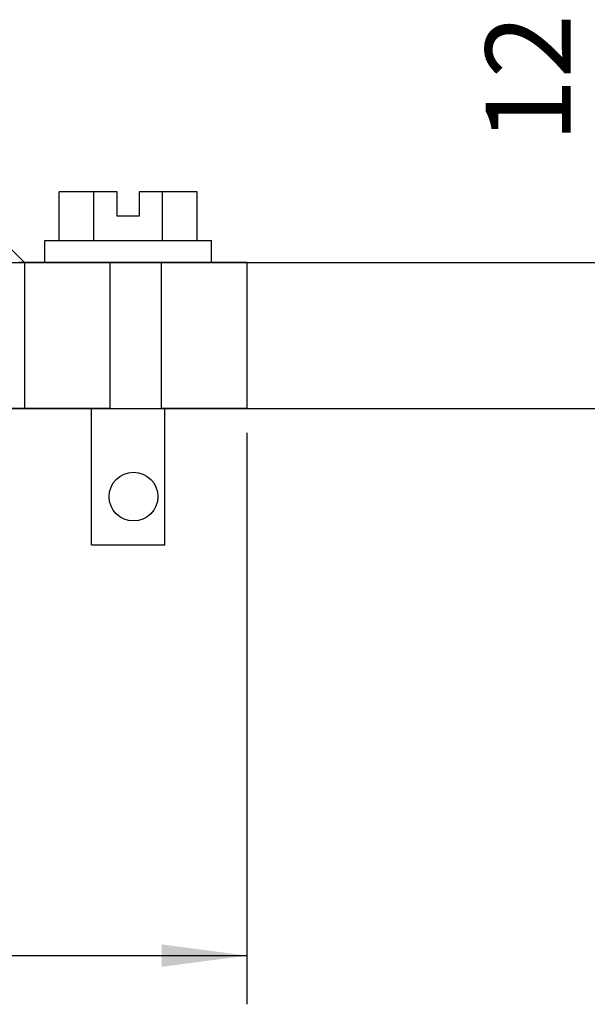
# Model space of a CAD drawing. Units: millimetres. Extents: x -126 to 171, y 260 to 470.
# Drawn here: x -44 to -21, y 308 to 349 of the extents above; entities that cross this region are included whole.
import ezdxf

# ---------------------------------------------------------------- set-up
doc = ezdxf.new("R2010")
doc.units = ezdxf.units.MM
doc.layers.add('1', color=7, linetype='Continuous')
doc.styles.add('CONVERTER_11', font='simplex.shx', dxfattribs={"width": 0.95})
doc.dimstyles.new('ME10_DIM_10', dxfattribs={"dimtxt": 7, "dimasz": 7, "dimexe": 4, "dimexo": 2, "dimgap": 3, "dimtad": 1, "dimdsep": 46, "dimtxsty": 'CONVERTER_11', "dimsah": 1, "dimcen": 0.09, "dimclrd": 7, "dimclre": 7, "dimclrt": 7, "dimadec": 0, "dimazin": 0, "dimtfac": 1, "dimtdec": 4, "dimtix": 1, "dimtmove": 0, "dimatfit": 3, "dimfxl": 1, "dimtolj": 1, "dimtzin": 0, "dimarcsym": 0})
doc.dimstyles.new('ME10_DIM_12', dxfattribs={"dimtxt": 7, "dimasz": 7, "dimexe": 4, "dimexo": 2, "dimgap": 3, "dimtad": 1, "dimdsep": 46, "dimtxsty": 'CONVERTER_11', "dimsah": 1, "dimcen": 0.09, "dimclrd": 7, "dimclre": 7, "dimclrt": 7, "dimadec": 0, "dimazin": 0, "dimtfac": 1, "dimtdec": 4, "dimtix": 1, "dimtmove": 0, "dimatfit": 3, "dimfxl": 1, "dimtolj": 1, "dimtzin": 0, "dimarcsym": 0})

# ---------------------------------------------------------------- blocks, each defined once
blk = doc.blocks.new('CGO_06_21__1', base_point=(-202.25, 654.4))
at = {"color": 7, "linetype": 'Continuous'}
for p, q in [((-85.158, 679.4), (-85.158, 683.4)), ((-82.329, 683.4), (-85.158, 683.4)), ((-82.329, 679.4), (-82.329, 683.4)), ((-80.4, 683.4), (-82.329, 683.4)), ((-80.4, 681.4), (-80.4, 683.4)), ((-76.671, 683.4), (-78.6, 683.4)), ((-78.6, 683.4), (-78.6, 681.4)), ((-76.671, 679.4), (-76.671, 683.4)), ((-73.842, 683.4), (-76.671, 683.4)), ((-73.842, 679.4), (-73.842, 683.4)), ((-78.6, 681.4), (-80.4, 681.4)), ((-91.001, 680.6), (-88, 677.6)), ((-86.35, 677.6), (-86.35, 679.4)), ((-86.35, 679.4), (-85.158, 679.4)), ((-85.158, 679.4), (-82.329, 679.4)), ((-82.329, 679.4), (-76.671, 679.4)), ((-76.671, 679.4), (-73.842, 679.4)), ((-73.842, 679.4), (-72.65, 679.4)), ((-72.65, 677.6), (-72.65, 679.4)), ((-88, 677.6), (-88.47, 677.6)), ((-88, 677.6), (-88, 665.6)), ((-88, 677.6), (-88, 677.6)), ((-86.35, 677.6), (-88, 677.6)), ((-81, 677.6), (-86.35, 677.6)), ((-81, 677.6), (-81, 665.6)), ((-76.75, 677.6), (-81, 677.6)), ((-72.65, 677.6), (-76.75, 677.6)), ((-76.75, 665.6), (-76.75, 677.6)), ((-69.75, 677.6), (-72.65, 677.6)), ((-69.75, 677.6), (-69.75, 665.6)), ((-88, 665.6), (-98, 665.6)), ((-82.5, 665.6), (-88, 665.6)), ((-81, 665.6), (-82.5, 665.6)), ((-82.5, 654.4), (-82.5, 665.6)), ((-81, 665.6), (-76.75, 665.6)), ((-76.5, 665.6), (-76.75, 665.6)), ((-69.75, 665.6), (-76.5, 665.6)), ((-76.5, 654.4), (-76.5, 665.6)), ((-82.5, 654.4), (-76.5, 654.4))]:
    blk.add_line(p, q, dxfattribs=at)
blk = doc.blocks.new('*D14')
at = {"layer": '1', "color": 7, "linetype": 'Continuous'}
for p, q in [((-37.969, 695.829), (-37.969, 677.6)), ((-96.828, 677.6), (-33.969, 677.6)), ((-37.969, 677.6), (-37.969, 665.6)), ((-96, 665.6), (-33.969, 665.6)), ((-37.969, 665.6), (-37.969, 651.6))]:
    blk.add_line(p, q, dxfattribs=at)
at = {"layer": '1', "color": 7}
for points in [[(-38.89, 684.6), (-37.047, 684.6), (-37.969, 677.6)], [(-37.047, 658.6), (-38.89, 658.6), (-37.969, 665.6)]]:
    blk.add_solid(points, dxfattribs=at)
at = {"layer": '1', "color": 7, "insert": (-40.969, 687.429), "char_height": 7, "attachment_point": 7, "rotation": 90, "line_spacing_factor": 0.60024, "style": 'CONVERTER_11'}
blk.add_mtext('12', dxfattribs=at)
blk = doc.blocks.new('*D16')
at = {"layer": '1', "color": 7, "linetype": 'Continuous'}
for p, q in [((-202.25, 663.6), (-202.25, 616.66)), ((-69.75, 663.6), (-69.75, 616.66)), ((-202.25, 620.66), (-69.75, 620.66))]:
    blk.add_line(p, q, dxfattribs=at)
at = {"layer": '1', "color": 7}
for points in [[(-195.25, 621.581), (-195.25, 619.738), (-202.25, 620.66)], [(-76.75, 619.738), (-76.75, 621.581), (-69.75, 620.66)]]:
    blk.add_solid(points, dxfattribs=at)
at = {"layer": '1', "color": 7, "insert": (-147.725, 623.66), "char_height": 7, "attachment_point": 7, "rotation": 0.00014, "line_spacing_factor": 0.60024, "style": 'CONVERTER_11'}
blk.add_mtext('132.5', dxfattribs=at)
blk = doc.blocks.new('Anteriore1', base_point=(-136, 710))
at = {"layer": '1', "color": 7, "linetype": 'Continuous'}
blk.add_circle((-79.059, 658.373), 2, dxfattribs=at)
blk.add_blockref('CGO_06_21__1', (-202.25, 654.4))
at = {"layer": '1'}
dim = blk.add_linear_dim(base=(-37.969, 677.6), p1=(-98, 665.6), p2=(-98.828, 677.6), angle=90, dimstyle='ME10_DIM_10', dxfattribs=at)
dim.commit()
dim.dimension.update_dxf_attribs({"geometry": '*D14', "text_midpoint": (-44.469, 691.629), "text_rotation": 90})
dim = blk.add_linear_dim(base=(-202.25, 620.66), p1=(-69.75, 665.6), p2=(-202.25, 665.6), dimstyle='ME10_DIM_12', dxfattribs=at)
dim.commit()
dim.dimension.update_dxf_attribs({"geometry": '*D16', "text_midpoint": (-136, 627.16), "text_rotation": 0.00014})

msp = doc.modelspace()

# ---------------------------------------------------------------- block references
at = {"xscale": 0.5, "yscale": 0.5, "zscale": 0.5}
msp.add_blockref('Anteriore1', (-68, 355), dxfattribs=at)

doc.saveas('drawing.dxf')
